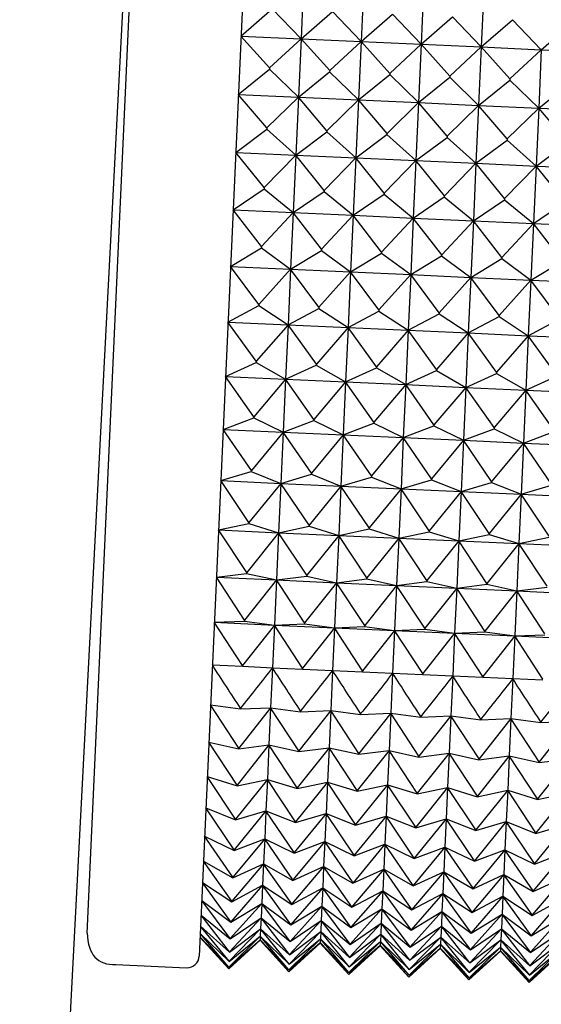
# Model space of a CAD drawing. Units: millimetres. Extents: x 6 to 291, y 5 to 413.
# Drawn here: x 104 to 105, y 358 to 360 of the extents above; entities that cross this region are included whole.
import ezdxf

# ---------------------------------------------------------------- set-up
doc = ezdxf.new("R2010")
doc.units = ezdxf.units.MM
doc.layers.add('Layer1', color=7, linetype='Continuous')

msp = doc.modelspace()

# ---------------------------------------------------------------- linework, layer by layer
at = {"layer": 'Layer1', "color": 7, "linetype": 'Continuous'}
for p, q in [((104.3618, 363.1109), (104.1228, 357.848)), ((103.8124, 357.9122), (104.0468, 363.0752)), ((104.4125, 360.5529), (104.4051, 360.3909)), ((104.579, 360.5454), (104.5716, 360.3833)), ((104.7455, 360.5378), (104.7381, 360.3758)), ((104.912, 360.5303), (104.9046, 360.3682)), ((103.9111, 360.4874), (103.6253, 354.988)), ((104.2386, 360.3984), (104.3255, 360.474)), ((104.3255, 360.474), (104.4051, 360.3909)), ((104.4051, 360.3909), (104.492, 360.4665)), ((104.492, 360.4665), (104.5716, 360.3833)), ((104.5716, 360.3833), (104.6585, 360.4589)), ((104.6585, 360.4589), (104.7381, 360.3758)), ((104.7381, 360.3758), (104.825, 360.4513)), ((104.825, 360.4513), (104.9046, 360.3682)), ((104.9046, 360.3682), (104.9915, 360.4438)), ((104.9915, 360.4438), (105.0711, 360.3606)), ((105.0711, 360.3606), (105.158, 360.4362)), ((104.318, 360.3101), (104.2386, 360.3984)), ((104.2386, 360.3984), (104.4051, 360.3909)), ((104.4051, 360.3909), (104.318, 360.3101)), ((104.4051, 360.3909), (104.3978, 360.2291)), ((104.4845, 360.3026), (104.4051, 360.3909)), ((104.4051, 360.3909), (104.5716, 360.3833)), ((104.5716, 360.3833), (104.4845, 360.3026)), ((104.5716, 360.3833), (104.5643, 360.2216)), ((104.651, 360.295), (104.5716, 360.3833)), ((104.5716, 360.3833), (104.7381, 360.3758)), ((104.7381, 360.3758), (104.651, 360.295)), ((104.7381, 360.3758), (104.7308, 360.214)), ((104.8175, 360.2875), (104.7381, 360.3758)), ((104.7381, 360.3758), (104.9046, 360.3682)), ((104.9046, 360.3682), (104.8175, 360.2875)), ((104.9046, 360.3682), (104.8973, 360.2064)), ((104.984, 360.2799), (104.9046, 360.3682)), ((104.9046, 360.3682), (105.0711, 360.3606)), ((105.0711, 360.3606), (104.984, 360.2799)), ((105.0711, 360.3606), (105.0638, 360.1989)), ((105.0711, 360.3606), (105.2376, 360.3531)), ((104.2313, 360.2367), (104.3179, 360.3068)), ((104.318, 360.3101), (104.3179, 360.3068)), ((104.3179, 360.3068), (104.3978, 360.2291)), ((104.3978, 360.2291), (104.4844, 360.2993)), ((104.4845, 360.3026), (104.4844, 360.2993)), ((104.4844, 360.2993), (104.5643, 360.2216)), ((104.5643, 360.2216), (104.6509, 360.2917)), ((104.651, 360.295), (104.6509, 360.2917)), ((104.6509, 360.2917), (104.7308, 360.214)), ((104.8175, 360.2875), (104.8174, 360.2841)), ((104.7308, 360.214), (104.8174, 360.2841)), ((104.8174, 360.2841), (104.8973, 360.2064)), ((104.8973, 360.2064), (104.9839, 360.2766)), ((104.984, 360.2799), (104.9839, 360.2766)), ((104.9839, 360.2766), (105.0638, 360.1989)), ((105.0638, 360.1989), (105.1504, 360.269)), ((104.3105, 360.1436), (104.2313, 360.2367)), ((104.2313, 360.2367), (104.3978, 360.2291)), ((104.3978, 360.2291), (104.3105, 360.1436)), ((104.3978, 360.2291), (104.3905, 360.0683)), ((104.477, 360.136), (104.3978, 360.2291)), ((104.3978, 360.2291), (104.5643, 360.2216)), ((104.5643, 360.2216), (104.477, 360.136)), ((104.5643, 360.2216), (104.557, 360.0608)), ((104.6435, 360.1285), (104.5643, 360.2216)), ((104.5643, 360.2216), (104.7308, 360.214)), ((104.7308, 360.214), (104.6435, 360.1285)), ((104.7308, 360.214), (104.7235, 360.0532)), ((104.81, 360.1209), (104.7308, 360.214)), ((104.7308, 360.214), (104.8973, 360.2064)), ((104.8973, 360.2064), (104.81, 360.1209)), ((104.8973, 360.2064), (104.89, 360.0457)), ((104.9765, 360.1133), (104.8973, 360.2064)), ((104.8973, 360.2064), (105.0638, 360.1989)), ((105.0638, 360.1989), (104.9765, 360.1133)), ((105.0638, 360.1989), (105.0565, 360.0381)), ((105.1429, 360.1058), (105.0638, 360.1989)), ((105.0638, 360.1989), (105.2303, 360.1913)), ((104.224, 360.0759), (104.3103, 360.1403)), ((104.3105, 360.1436), (104.3103, 360.1403)), ((104.3103, 360.1403), (104.3905, 360.0683)), ((104.3905, 360.0683), (104.4768, 360.1327)), ((104.477, 360.136), (104.4768, 360.1327)), ((104.4768, 360.1327), (104.557, 360.0608)), ((104.557, 360.0608), (104.6433, 360.1252)), ((104.6435, 360.1285), (104.6433, 360.1252)), ((104.6433, 360.1252), (104.7235, 360.0532)), ((104.7235, 360.0532), (104.8098, 360.1176)), ((104.81, 360.1209), (104.8098, 360.1176)), ((104.8098, 360.1176), (104.89, 360.0457)), ((104.89, 360.0457), (104.9763, 360.11)), ((104.9765, 360.1133), (104.9763, 360.11)), ((104.9763, 360.11), (105.0565, 360.0381)), ((105.0565, 360.0381), (105.1428, 360.1025)), ((104.303, 359.9783), (104.224, 360.0759)), ((104.224, 360.0759), (104.3905, 360.0683)), ((104.3905, 360.0683), (104.303, 359.9783)), ((104.3905, 360.0683), (104.3832, 359.9092)), ((104.4695, 359.9708), (104.3905, 360.0683)), ((104.3905, 360.0683), (104.557, 360.0608)), ((104.557, 360.0608), (104.4695, 359.9708)), ((104.557, 360.0608), (104.5497, 359.9016)), ((104.636, 359.9632), (104.557, 360.0608)), ((104.557, 360.0608), (104.7235, 360.0532)), ((104.7235, 360.0532), (104.636, 359.9632)), ((104.7235, 360.0532), (104.7162, 359.894)), ((104.8025, 359.9556), (104.7235, 360.0532)), ((104.7235, 360.0532), (104.89, 360.0457)), ((104.89, 360.0457), (104.8025, 359.9556)), ((104.89, 360.0457), (104.8827, 359.8865)), ((104.969, 359.9481), (104.89, 360.0457)), ((104.89, 360.0457), (105.0565, 360.0381)), ((105.0565, 360.0381), (104.969, 359.9481)), ((105.0565, 360.0381), (105.0492, 359.8789)), ((105.1354, 359.9405), (105.0565, 360.0381)), ((105.0565, 360.0381), (105.223, 360.0305)), ((104.2168, 359.9167), (104.3028, 359.9751)), ((104.303, 359.9783), (104.3028, 359.9751)), ((104.3028, 359.9751), (104.3832, 359.9092)), ((104.3832, 359.9092), (104.4693, 359.9675)), ((104.4695, 359.9708), (104.4693, 359.9675)), ((104.4693, 359.9675), (104.5497, 359.9016)), ((104.5497, 359.9016), (104.6358, 359.9599)), ((104.636, 359.9632), (104.6358, 359.9599)), ((104.6358, 359.9599), (104.7162, 359.894)), ((104.7162, 359.894), (104.8023, 359.9524)), ((104.8025, 359.9556), (104.8023, 359.9524)), ((104.8023, 359.9524), (104.8827, 359.8865)), ((104.8827, 359.8865), (104.9688, 359.9448)), ((104.969, 359.9481), (104.9688, 359.9448)), ((104.9688, 359.9448), (105.0492, 359.8789)), ((105.0492, 359.8789), (105.1353, 359.9373)), ((104.2956, 359.815), (104.2168, 359.9167)), ((104.2168, 359.9167), (104.3832, 359.9092)), ((104.3832, 359.9092), (104.2956, 359.815)), ((104.3832, 359.9092), (104.3761, 359.7522)), ((104.4621, 359.8075), (104.3832, 359.9092)), ((104.3832, 359.9092), (104.5497, 359.9016)), ((104.5497, 359.9016), (104.4621, 359.8075)), ((104.5497, 359.9016), (104.5426, 359.7446)), ((104.6285, 359.7999), (104.5497, 359.9016)), ((104.5497, 359.9016), (104.7162, 359.894)), ((104.7162, 359.894), (104.6285, 359.7999)), ((104.7162, 359.894), (104.7091, 359.7371)), ((104.795, 359.7924), (104.7162, 359.894)), ((104.7162, 359.894), (104.8827, 359.8865)), ((104.8827, 359.8865), (104.795, 359.7924)), ((104.8827, 359.8865), (104.8756, 359.7295)), ((104.9615, 359.7848), (104.8827, 359.8865)), ((104.8827, 359.8865), (105.0492, 359.8789)), ((105.0492, 359.8789), (104.9615, 359.7848)), ((105.0492, 359.8789), (105.0421, 359.7219)), ((105.128, 359.7772), (105.0492, 359.8789)), ((105.0492, 359.8789), (105.2157, 359.8714)), ((104.2096, 359.7597), (104.2954, 359.8118)), ((104.2956, 359.815), (104.2954, 359.8118)), ((104.2954, 359.8118), (104.3761, 359.7522)), ((104.3761, 359.7522), (104.4619, 359.8043)), ((104.4621, 359.8075), (104.4619, 359.8043)), ((104.4619, 359.8043), (104.5426, 359.7446)), ((104.5426, 359.7446), (104.6284, 359.7967)), ((104.6285, 359.7999), (104.6284, 359.7967)), ((104.6284, 359.7967), (104.7091, 359.7371)), ((104.7091, 359.7371), (104.7949, 359.7891)), ((104.795, 359.7924), (104.7949, 359.7891)), ((104.7949, 359.7891), (104.8756, 359.7295)), ((104.8756, 359.7295), (104.9614, 359.7816)), ((104.9615, 359.7848), (104.9614, 359.7816)), ((104.9614, 359.7816), (105.0421, 359.7219)), ((105.0421, 359.7219), (105.1279, 359.774)), ((104.2883, 359.6544), (104.2096, 359.7597)), ((104.2096, 359.7597), (104.3761, 359.7522)), ((104.3761, 359.7522), (104.2883, 359.6544)), ((104.3761, 359.7522), (104.3691, 359.5981)), ((104.4548, 359.6468), (104.3761, 359.7522)), ((104.3761, 359.7522), (104.5426, 359.7446)), ((104.5426, 359.7446), (104.4548, 359.6468)), ((104.5426, 359.7446), (104.5356, 359.5905)), ((104.6212, 359.6392), (104.5426, 359.7446)), ((104.5426, 359.7446), (104.7091, 359.7371)), ((104.7091, 359.7371), (104.6212, 359.6392)), ((104.7091, 359.7371), (104.7021, 359.5829)), ((104.7877, 359.6317), (104.7091, 359.7371)), ((104.7091, 359.7371), (104.8756, 359.7295)), ((104.8756, 359.7295), (104.7877, 359.6317)), ((104.8756, 359.7295), (104.8686, 359.5754)), ((104.9542, 359.6241), (104.8756, 359.7295)), ((104.8756, 359.7295), (105.0421, 359.7219)), ((105.0421, 359.7219), (104.9542, 359.6241)), ((105.0421, 359.7219), (105.0351, 359.5678)), ((105.1207, 359.6166), (105.0421, 359.7219)), ((105.0421, 359.7219), (105.2086, 359.7144)), ((104.2026, 359.6056), (104.2881, 359.6512)), ((104.2883, 359.6544), (104.2881, 359.6512)), ((104.2881, 359.6512), (104.3691, 359.5981)), ((104.3691, 359.5981), (104.4546, 359.6436)), ((104.4548, 359.6468), (104.4546, 359.6436)), ((104.4546, 359.6436), (104.5356, 359.5905)), ((104.5356, 359.5905), (104.6211, 359.6361)), ((104.6212, 359.6392), (104.6211, 359.6361)), ((104.6211, 359.6361), (104.7021, 359.5829)), ((104.7877, 359.6317), (104.7876, 359.6285)), ((104.2811, 359.4969), (104.2026, 359.6056)), ((104.2026, 359.6056), (104.3691, 359.5981)), ((104.7021, 359.5829), (104.7876, 359.6285)), ((104.7876, 359.6285), (104.8686, 359.5754)), ((104.8686, 359.5754), (104.9541, 359.621)), ((104.9542, 359.6241), (104.9541, 359.621)), ((104.9541, 359.621), (105.0351, 359.5678)), ((105.0351, 359.5678), (105.1206, 359.6134)), ((104.3691, 359.5981), (104.2811, 359.4969)), ((104.3691, 359.5981), (104.3623, 359.4474)), ((104.4476, 359.4894), (104.3691, 359.5981)), ((104.3691, 359.5981), (104.5356, 359.5905)), ((104.5356, 359.5905), (104.4476, 359.4894)), ((104.5356, 359.5905), (104.5288, 359.4398)), ((104.6141, 359.4818), (104.5356, 359.5905)), ((104.5356, 359.5905), (104.7021, 359.5829)), ((104.7021, 359.5829), (104.6141, 359.4818)), ((104.7021, 359.5829), (104.6953, 359.4323)), ((104.7806, 359.4742), (104.7021, 359.5829)), ((104.7021, 359.5829), (104.8686, 359.5754)), ((104.8686, 359.5754), (104.7806, 359.4742)), ((104.8686, 359.5754), (104.8618, 359.4247)), ((104.9471, 359.4667), (104.8686, 359.5754)), ((104.8686, 359.5754), (105.0351, 359.5678)), ((105.0351, 359.5678), (104.9471, 359.4667)), ((105.0351, 359.5678), (105.0283, 359.4171)), ((105.1136, 359.4591), (105.0351, 359.5678)), ((105.0351, 359.5678), (105.2016, 359.5603)), ((104.1958, 359.4549), (104.281, 359.4938)), ((104.2811, 359.4969), (104.281, 359.4938)), ((104.281, 359.4938), (104.3623, 359.4474)), ((104.3623, 359.4474), (104.4475, 359.4863)), ((104.4476, 359.4894), (104.4475, 359.4863)), ((104.4475, 359.4863), (104.5288, 359.4398)), ((104.5288, 359.4398), (104.614, 359.4787)), ((104.6141, 359.4818), (104.614, 359.4787)), ((104.614, 359.4787), (104.6953, 359.4323)), ((104.6953, 359.4323), (104.7805, 359.4712)), ((104.7806, 359.4742), (104.7805, 359.4712)), ((104.7805, 359.4712), (104.8618, 359.4247)), ((104.9471, 359.4667), (104.9469, 359.4636)), ((104.2741, 359.3434), (104.1958, 359.4549)), ((104.1958, 359.4549), (104.3623, 359.4474)), ((104.3623, 359.4474), (104.2741, 359.3434)), ((104.3623, 359.4474), (104.3556, 359.3007)), ((104.4406, 359.3358), (104.3623, 359.4474)), ((104.3623, 359.4474), (104.5288, 359.4398)), ((104.5288, 359.4398), (104.4406, 359.3358)), ((104.5288, 359.4398), (104.5221, 359.2932)), ((104.6071, 359.3282), (104.5288, 359.4398)), ((104.5288, 359.4398), (104.6953, 359.4323)), ((104.8618, 359.4247), (104.9469, 359.4636)), ((104.9469, 359.4636), (105.0283, 359.4171)), ((105.0283, 359.4171), (105.1134, 359.456)), ((104.6953, 359.4323), (104.6071, 359.3282)), ((104.6953, 359.4323), (104.6886, 359.2856)), ((104.7736, 359.3207), (104.6953, 359.4323)), ((104.6953, 359.4323), (104.8618, 359.4247)), ((104.8618, 359.4247), (104.7736, 359.3207)), ((104.8618, 359.4247), (104.8551, 359.2781)), ((104.9401, 359.3131), (104.8618, 359.4247)), ((104.8618, 359.4247), (105.0283, 359.4171)), ((105.0283, 359.4171), (104.9401, 359.3131)), ((105.0283, 359.4171), (105.0216, 359.2705)), ((105.1066, 359.3056), (105.0283, 359.4171)), ((105.0283, 359.4171), (105.1948, 359.4096)), ((104.1891, 359.3083), (104.274, 359.3404)), ((104.2741, 359.3434), (104.274, 359.3404)), ((104.274, 359.3404), (104.3556, 359.3007)), ((104.3556, 359.3007), (104.4405, 359.3328)), ((104.4406, 359.3358), (104.4405, 359.3328)), ((104.4405, 359.3328), (104.5221, 359.2932)), ((104.2674, 359.1943), (104.1891, 359.3083)), ((104.1891, 359.3083), (104.3556, 359.3007)), ((104.5221, 359.2932), (104.607, 359.3252)), ((104.6071, 359.3282), (104.607, 359.3252)), ((104.607, 359.3252), (104.6886, 359.2856)), ((104.6886, 359.2856), (104.7735, 359.3177)), ((104.7736, 359.3207), (104.7735, 359.3177)), ((104.7735, 359.3177), (104.8551, 359.2781)), ((104.8551, 359.2781), (104.94, 359.3101)), ((104.9401, 359.3131), (104.94, 359.3101)), ((104.94, 359.3101), (105.0216, 359.2705)), ((105.0216, 359.2705), (105.1065, 359.3025)), ((104.3556, 359.3007), (104.2674, 359.1943)), ((104.3556, 359.3007), (104.3492, 359.1587)), ((104.4339, 359.1867), (104.3556, 359.3007)), ((104.3556, 359.3007), (104.5221, 359.2932)), ((104.5221, 359.2932), (104.4339, 359.1867)), ((104.5221, 359.2932), (104.5157, 359.1512)), ((104.6004, 359.1791), (104.5221, 359.2932)), ((104.5221, 359.2932), (104.6886, 359.2856)), ((104.6886, 359.2856), (104.6004, 359.1791)), ((104.6886, 359.2856), (104.6822, 359.1436)), ((104.7669, 359.1716), (104.6886, 359.2856)), ((104.6886, 359.2856), (104.8551, 359.2781)), ((104.8551, 359.2781), (104.7669, 359.1716)), ((104.8551, 359.2781), (104.8487, 359.136)), ((104.9333, 359.164), (104.8551, 359.2781)), ((104.8551, 359.2781), (105.0216, 359.2705)), ((105.0216, 359.2705), (104.9333, 359.164)), ((105.0216, 359.2705), (105.0152, 359.1285)), ((105.0998, 359.1565), (105.0216, 359.2705)), ((105.0216, 359.2705), (105.1881, 359.2629)), ((104.2674, 359.1943), (104.2672, 359.1913)), ((104.1827, 359.1663), (104.2672, 359.1913)), ((104.2608, 359.0502), (104.1827, 359.1663)), ((104.1827, 359.1663), (104.3492, 359.1587)), ((104.2672, 359.1913), (104.3492, 359.1587)), ((104.3492, 359.1587), (104.4337, 359.1838)), ((104.4339, 359.1867), (104.4337, 359.1838)), ((104.4337, 359.1838), (104.5157, 359.1512)), ((104.5157, 359.1512), (104.6002, 359.1762)), ((104.6004, 359.1791), (104.6002, 359.1762)), ((104.6002, 359.1762), (104.6822, 359.1436)), ((104.6822, 359.1436), (104.7667, 359.1687)), ((104.7669, 359.1716), (104.7667, 359.1687)), ((104.7667, 359.1687), (104.8487, 359.136)), ((104.3492, 359.1587), (104.2608, 359.0502)), ((104.3492, 359.1587), (104.343, 359.0219)), ((104.4273, 359.0426), (104.3492, 359.1587)), ((104.3492, 359.1587), (104.5157, 359.1512)), ((104.5157, 359.1512), (104.4273, 359.0426)), ((104.5157, 359.1512), (104.5095, 359.0143)), ((104.5938, 359.0351), (104.5157, 359.1512)), ((104.5157, 359.1512), (104.6822, 359.1436)), ((104.6822, 359.1436), (104.5938, 359.0351)), ((104.6822, 359.1436), (104.6759, 359.0068)), ((104.7603, 359.0275), (104.6822, 359.1436)), ((104.6822, 359.1436), (104.8487, 359.136)), ((104.8487, 359.136), (104.9332, 359.1611)), ((104.9333, 359.164), (104.9332, 359.1611)), ((104.9332, 359.1611), (105.0152, 359.1285)), ((105.0152, 359.1285), (105.0997, 359.1535)), ((104.8487, 359.136), (104.7603, 359.0275)), ((104.8487, 359.136), (104.8424, 358.9992)), ((104.9268, 359.02), (104.8487, 359.136)), ((104.8487, 359.136), (105.0152, 359.1285)), ((105.0152, 359.1285), (104.9268, 359.02)), ((105.0152, 359.1285), (105.0089, 358.9917)), ((105.0933, 359.0124), (105.0152, 359.1285)), ((105.0152, 359.1285), (105.1816, 359.1209)), ((104.1765, 359.0295), (104.2607, 359.0474)), ((104.2608, 359.0502), (104.2607, 359.0474)), ((104.2607, 359.0474), (104.343, 359.0219)), ((104.343, 359.0219), (104.4272, 359.0398)), ((104.4273, 359.0426), (104.4272, 359.0398)), ((104.4272, 359.0398), (104.5095, 359.0143)), ((104.5095, 359.0143), (104.5937, 359.0323)), ((104.5938, 359.0351), (104.5937, 359.0323)), ((104.5937, 359.0323), (104.6759, 359.0068)), ((104.2545, 358.9118), (104.1765, 359.0295)), ((104.1765, 359.0295), (104.343, 359.0219)), ((104.343, 359.0219), (104.2545, 358.9118)), ((104.343, 359.0219), (104.337, 358.8908)), ((104.421, 358.9042), (104.343, 359.0219)), ((104.343, 359.0219), (104.5095, 359.0143)), ((104.5095, 359.0143), (104.421, 358.9042)), ((104.5095, 359.0143), (104.5035, 358.8832)), ((104.5875, 358.8967), (104.5095, 359.0143)), ((104.5095, 359.0143), (104.6759, 359.0068)), ((104.6759, 359.0068), (104.5875, 358.8967)), ((104.6759, 359.0068), (104.67, 358.8757)), ((104.6759, 359.0068), (104.7602, 359.0247)), ((104.754, 358.8891), (104.6759, 359.0068)), ((104.6759, 359.0068), (104.8424, 358.9992)), ((104.7603, 359.0275), (104.7602, 359.0247)), ((104.7602, 359.0247), (104.8424, 358.9992)), ((104.8424, 358.9992), (104.9267, 359.0172)), ((104.9268, 359.02), (104.9267, 359.0172)), ((104.9267, 359.0172), (105.0089, 358.9917)), ((105.0089, 358.9917), (105.0932, 359.0096)), ((104.8424, 358.9992), (104.754, 358.8891)), ((104.8424, 358.9992), (104.8365, 358.8681)), ((104.9205, 358.8815), (104.8424, 358.9992)), ((104.8424, 358.9992), (105.0089, 358.9917)), ((105.0089, 358.9917), (104.9205, 358.8815)), ((105.0089, 358.9917), (105.003, 358.8605)), ((105.087, 358.874), (105.0089, 358.9917)), ((105.0089, 358.9917), (105.1754, 358.9841)), ((104.1705, 358.8983), (104.2544, 358.9091)), ((104.2485, 358.7795), (104.1705, 358.8983)), ((104.1705, 358.8983), (104.337, 358.8908)), ((104.2545, 358.9118), (104.2544, 358.9091)), ((104.2544, 358.9091), (104.337, 358.8908)), ((104.337, 358.8908), (104.4209, 358.9015)), ((104.421, 358.9042), (104.4209, 358.9015)), ((104.4209, 358.9015), (104.5035, 358.8832)), ((104.5035, 358.8832), (104.5874, 358.894)), ((104.5875, 358.8967), (104.5874, 358.894)), ((104.5874, 358.894), (104.67, 358.8757)), ((104.337, 358.8908), (104.2485, 358.7795)), ((104.337, 358.8908), (104.3313, 358.7659)), ((104.415, 358.772), (104.337, 358.8908)), ((104.337, 358.8908), (104.5035, 358.8832)), ((104.5035, 358.8832), (104.415, 358.772)), ((104.5035, 358.8832), (104.4978, 358.7584)), ((104.5815, 358.7644), (104.5035, 358.8832)), ((104.5035, 358.8832), (104.67, 358.8757)), ((104.67, 358.8757), (104.5815, 358.7644)), ((104.67, 358.8757), (104.6643, 358.7508)), ((104.67, 358.8757), (104.7539, 358.8864)), ((104.748, 358.7569), (104.67, 358.8757)), ((104.67, 358.8757), (104.8365, 358.8681)), ((104.8365, 358.8681), (104.748, 358.7569)), ((104.754, 358.8891), (104.7539, 358.8864)), ((104.7539, 358.8864), (104.8365, 358.8681)), ((104.8365, 358.8681), (104.8308, 358.7432)), ((104.8365, 358.8681), (104.9204, 358.8789)), ((104.9145, 358.7493), (104.8365, 358.8681)), ((104.8365, 358.8681), (105.003, 358.8605)), ((104.9205, 358.8815), (104.9204, 358.8789)), ((104.9204, 358.8789), (105.003, 358.8605)), ((105.003, 358.8605), (105.0869, 358.8713)), ((105.003, 358.8605), (104.9145, 358.7493)), ((105.003, 358.8605), (104.9973, 358.7357)), ((105.081, 358.7417), (105.003, 358.8605)), ((105.003, 358.8605), (105.1695, 358.853)), ((104.1648, 358.7735), (104.2484, 358.777)), ((104.2428, 358.654), (104.1648, 358.7735)), ((104.1648, 358.7735), (104.3313, 358.7659)), ((104.3313, 358.7659), (104.2428, 358.654)), ((104.2485, 358.7795), (104.2484, 358.777)), ((104.2484, 358.777), (104.3313, 358.7659)), ((104.3313, 358.7659), (104.326, 358.6478)), ((104.3313, 358.7659), (104.4149, 358.7694)), ((104.4093, 358.6464), (104.3313, 358.7659)), ((104.3313, 358.7659), (104.4978, 358.7584)), ((104.4978, 358.7584), (104.4093, 358.6464)), ((104.415, 358.772), (104.4149, 358.7694)), ((104.4149, 358.7694), (104.4978, 358.7584)), ((104.4978, 358.7584), (104.4925, 358.6402)), ((104.4978, 358.7584), (104.5814, 358.7619)), ((104.5758, 358.6389), (104.4978, 358.7584)), ((104.4978, 358.7584), (104.6643, 358.7508)), ((104.5815, 358.7644), (104.5814, 358.7619)), ((104.5814, 358.7619), (104.6643, 358.7508)), ((104.748, 358.7569), (104.7479, 358.7543)), ((104.6643, 358.7508), (104.5758, 358.6389)), ((104.6643, 358.7508), (104.659, 358.6327)), ((104.6643, 358.7508), (104.7479, 358.7543)), ((104.7423, 358.6313), (104.6643, 358.7508)), ((104.6643, 358.7508), (104.8308, 358.7432)), ((104.8308, 358.7432), (104.7423, 358.6313)), ((104.7479, 358.7543), (104.8308, 358.7432)), ((104.8308, 358.7432), (104.8255, 358.6251)), ((104.8308, 358.7432), (104.9144, 358.7467)), ((104.9088, 358.6237), (104.8308, 358.7432)), ((104.8308, 358.7432), (104.9973, 358.7357)), ((104.9973, 358.7357), (104.9088, 358.6237)), ((104.9145, 358.7493), (104.9144, 358.7467)), ((104.9144, 358.7467), (104.9973, 358.7357)), ((104.9973, 358.7357), (104.9919, 358.6175)), ((104.9973, 358.7357), (105.0809, 358.7392)), ((105.0753, 358.6162), (104.9973, 358.7357)), ((104.9973, 358.7357), (105.1638, 358.7281)), ((104.1595, 358.6553), (104.2427, 358.6516)), ((104.2428, 358.654), (104.2427, 358.6516)), ((104.2427, 358.6516), (104.326, 358.6478)), ((104.326, 358.6478), (104.3209, 358.5368)), ((104.326, 358.6478), (104.4092, 358.644)), ((104.4093, 358.6464), (104.4092, 358.644)), ((104.4092, 358.644), (104.4925, 358.6402)), ((104.4925, 358.6402), (104.4874, 358.5293)), ((104.4925, 358.6402), (104.5757, 358.6364)), ((104.5758, 358.6389), (104.5757, 358.6364)), ((104.5757, 358.6364), (104.659, 358.6327)), ((104.659, 358.6327), (104.6539, 358.5217)), ((104.659, 358.6327), (104.7422, 358.6289)), ((104.7423, 358.6313), (104.7422, 358.6289)), ((104.7422, 358.6289), (104.8255, 358.6251)), ((104.8255, 358.6251), (104.8204, 358.5142)), ((104.8255, 358.6251), (104.9087, 358.6213)), ((104.9088, 358.6237), (104.9087, 358.6213)), ((104.9087, 358.6213), (104.9919, 358.6175)), ((104.9919, 358.6175), (104.9869, 358.5066)), ((104.9919, 358.6175), (105.0752, 358.6138)), ((104.1544, 358.5444), (104.2374, 358.5333)), ((104.2324, 358.4249), (104.1544, 358.5444)), ((104.3209, 358.5368), (104.2324, 358.4249)), ((104.2374, 358.5333), (104.3209, 358.5368)), ((104.2375, 358.5356), (104.2374, 358.5333)), ((104.3209, 358.5368), (104.3162, 358.4335)), ((104.3209, 358.5368), (104.4038, 358.5258)), ((104.3989, 358.4173), (104.3209, 358.5368)), ((104.4874, 358.5293), (104.3989, 358.4173)), ((104.4038, 358.5258), (104.4874, 358.5293)), ((104.404, 358.5281), (104.4038, 358.5258)), ((104.4874, 358.5293), (104.4827, 358.426)), ((104.4874, 358.5293), (104.5703, 358.5182)), ((104.5654, 358.4098), (104.4874, 358.5293)), ((104.6539, 358.5217), (104.5654, 358.4098)), ((104.5703, 358.5182), (104.6539, 358.5217)), ((104.5704, 358.5205), (104.5703, 358.5182)), ((104.6539, 358.5217), (104.6492, 358.4184)), ((104.6539, 358.5217), (104.7368, 358.5107)), ((104.7319, 358.4022), (104.6539, 358.5217)), ((104.8204, 358.5142), (104.7319, 358.4022)), ((104.7368, 358.5107), (104.8204, 358.5142)), ((104.7369, 358.5129), (104.7368, 358.5107)), ((104.8204, 358.5142), (104.8157, 358.4109)), ((104.8204, 358.5142), (104.9033, 358.5031)), ((104.8984, 358.3947), (104.8204, 358.5142)), ((104.9869, 358.5066), (104.8984, 358.3947)), ((104.9033, 358.5031), (104.9869, 358.5066)), ((104.9034, 358.5054), (104.9033, 358.5031)), ((104.9869, 358.5066), (104.9822, 358.4033)), ((104.9869, 358.5066), (105.0698, 358.4955)), ((105.0649, 358.3871), (104.9869, 358.5066)), ((105.1534, 358.499), (105.0649, 358.3871)), ((105.0698, 358.4955), (105.1534, 358.499)), ((105.0699, 358.4978), (105.0698, 358.4955)), ((104.1497, 358.4411), (104.2323, 358.4228)), ((104.2278, 358.3223), (104.1497, 358.4411)), ((104.3162, 358.4335), (104.2278, 358.3223)), ((104.2323, 358.4228), (104.3162, 358.4335)), ((104.3162, 358.4335), (104.3119, 358.3383)), ((104.3162, 358.4335), (104.3988, 358.4152)), ((104.3943, 358.3147), (104.3162, 358.4335)), ((104.2324, 358.4249), (104.2323, 358.4228)), ((104.4827, 358.426), (104.3943, 358.3147)), ((104.3988, 358.4152), (104.4827, 358.426)), ((104.3989, 358.4173), (104.3988, 358.4152)), ((104.4827, 358.426), (104.4784, 358.3307)), ((104.4827, 358.426), (104.5653, 358.4077)), ((104.5608, 358.3072), (104.4827, 358.426)), ((104.6492, 358.4184), (104.5608, 358.3072)), ((104.5653, 358.4077), (104.6492, 358.4184)), ((104.5654, 358.4098), (104.5653, 358.4077)), ((104.6492, 358.4184), (104.6449, 358.3232)), ((104.6492, 358.4184), (104.7318, 358.4001)), ((104.7273, 358.2996), (104.6492, 358.4184)), ((104.8157, 358.4109), (104.7273, 358.2996)), ((104.7318, 358.4001), (104.8157, 358.4109)), ((104.7319, 358.4022), (104.7318, 358.4001)), ((104.8157, 358.4109), (104.8114, 358.3156)), ((104.8157, 358.4109), (104.8983, 358.3925)), ((104.8938, 358.292), (104.8157, 358.4109)), ((104.9822, 358.4033), (104.8938, 358.292)), ((104.8983, 358.3925), (104.9822, 358.4033)), ((104.9822, 358.4033), (104.9779, 358.308)), ((104.9822, 358.4033), (105.0648, 358.385)), ((105.0602, 358.2845), (104.9822, 358.4033)), ((104.8984, 358.3947), (104.8983, 358.3925)), ((105.1487, 358.3957), (105.0602, 358.2845)), ((105.0648, 358.385), (105.1487, 358.3957)), ((105.0649, 358.3871), (105.0648, 358.385)), ((104.1454, 358.3458), (104.2277, 358.3203)), ((104.2235, 358.2282), (104.1454, 358.3458)), ((104.3119, 358.3383), (104.2235, 358.2282)), ((104.2277, 358.3203), (104.3119, 358.3383)), ((104.2278, 358.3223), (104.2277, 358.3203)), ((104.3119, 358.3383), (104.308, 358.2514)), ((104.3119, 358.3383), (104.3942, 358.3128)), ((104.39, 358.2206), (104.3119, 358.3383)), ((104.4784, 358.3307), (104.39, 358.2206)), ((104.3942, 358.3128), (104.4784, 358.3307)), ((104.4784, 358.3307), (104.4745, 358.2439)), ((104.4784, 358.3307), (104.5607, 358.3052)), ((104.5565, 358.2131), (104.4784, 358.3307)), ((104.6449, 358.3232), (104.5565, 358.2131)), ((104.5607, 358.3052), (104.6449, 358.3232)), ((104.6449, 358.3232), (104.641, 358.2363)), ((104.6449, 358.3232), (104.7272, 358.2977)), ((104.723, 358.2055), (104.6449, 358.3232)), ((104.3943, 358.3147), (104.3942, 358.3128)), ((104.5608, 358.3072), (104.5607, 358.3052)), ((104.8114, 358.3156), (104.723, 358.2055)), ((104.7272, 358.2977), (104.8114, 358.3156)), ((104.7273, 358.2996), (104.7272, 358.2977)), ((104.8114, 358.3156), (104.8075, 358.2288)), ((104.8114, 358.3156), (104.8937, 358.2901)), ((104.8895, 358.1979), (104.8114, 358.3156)), ((104.9779, 358.308), (104.8895, 358.1979)), ((104.8937, 358.2901), (104.9779, 358.308)), ((104.9779, 358.308), (104.974, 358.2212)), ((104.9779, 358.308), (105.0602, 358.2825)), ((105.056, 358.1904), (104.9779, 358.308)), ((105.1444, 358.3005), (105.056, 358.1904)), ((105.0602, 358.2825), (105.1444, 358.3005)), ((104.8938, 358.292), (104.8937, 358.2901)), ((105.0602, 358.2845), (105.0602, 358.2825)), ((104.1415, 358.259), (104.2234, 358.2264)), ((104.2196, 358.1429), (104.1415, 358.259)), ((104.308, 358.2514), (104.2196, 358.1429)), ((104.2234, 358.2264), (104.308, 358.2514)), ((104.308, 358.2514), (104.3044, 358.1734)), ((104.308, 358.2514), (104.3899, 358.2188)), ((104.3861, 358.1354), (104.308, 358.2514)), ((104.4745, 358.2439), (104.3861, 358.1354)), ((104.3899, 358.2188), (104.4745, 358.2439)), ((104.4745, 358.2439), (104.4709, 358.1658)), ((104.4745, 358.2439), (104.5564, 358.2113)), ((104.5526, 358.1278), (104.4745, 358.2439)), ((104.2235, 358.2282), (104.2234, 358.2264)), ((104.39, 358.2206), (104.3899, 358.2188)), ((104.641, 358.2363), (104.5526, 358.1278)), ((104.5564, 358.2113), (104.641, 358.2363)), ((104.5565, 358.2131), (104.5564, 358.2113)), ((104.641, 358.2363), (104.6374, 358.1583)), ((104.641, 358.2363), (104.7229, 358.2037)), ((104.7191, 358.1202), (104.641, 358.2363)), ((104.8075, 358.2288), (104.7191, 358.1202)), ((104.7229, 358.2037), (104.8075, 358.2288)), ((104.8075, 358.2288), (104.8039, 358.1507)), ((104.8075, 358.2288), (104.8894, 358.1962)), ((104.8856, 358.1127), (104.8075, 358.2288)), ((104.974, 358.2212), (104.8856, 358.1127)), ((104.8894, 358.1962), (104.974, 358.2212)), ((104.974, 358.2212), (104.9704, 358.1431)), ((104.974, 358.2212), (105.0559, 358.1886)), ((105.0521, 358.1051), (104.974, 358.2212)), ((105.1404, 358.2136), (105.0521, 358.1051)), ((105.0559, 358.1886), (105.1404, 358.2136)), ((104.723, 358.2055), (104.7229, 358.2037)), ((104.8895, 358.1979), (104.8894, 358.1962)), ((105.056, 358.1904), (105.0559, 358.1886)), ((104.1379, 358.1809), (104.2196, 358.1413)), ((104.2162, 358.0669), (104.1379, 358.1809)), ((104.3044, 358.1734), (104.2162, 358.0669)), ((104.2196, 358.1413), (104.3044, 358.1734)), ((104.3044, 358.1734), (104.3013, 358.1044)), ((104.3044, 358.1734), (104.386, 358.1338)), ((104.3827, 358.0593), (104.3044, 358.1734)), ((104.4709, 358.1658), (104.3827, 358.0593)), ((104.386, 358.1338), (104.4709, 358.1658)), ((104.4709, 358.1658), (104.4678, 358.0968)), ((104.4709, 358.1658), (104.5525, 358.1262)), ((104.5492, 358.0518), (104.4709, 358.1658)), ((104.6374, 358.1583), (104.5492, 358.0518)), ((104.5525, 358.1262), (104.6374, 358.1583)), ((104.6374, 358.1583), (104.6343, 358.0892)), ((104.6374, 358.1583), (104.719, 358.1186)), ((104.7157, 358.0442), (104.6374, 358.1583)), ((104.2196, 358.1429), (104.2196, 358.1413)), ((104.3861, 358.1354), (104.386, 358.1338)), ((104.8039, 358.1507), (104.7157, 358.0442)), ((104.719, 358.1186), (104.8039, 358.1507)), ((104.8039, 358.1507), (104.8008, 358.0817)), ((104.8039, 358.1507), (104.8855, 358.1111)), ((104.8822, 358.0366), (104.8039, 358.1507)), ((104.9704, 358.1431), (104.8822, 358.0366)), ((104.8855, 358.1111), (104.9704, 358.1431)), ((104.9704, 358.1431), (104.9673, 358.0741)), ((104.9704, 358.1431), (105.052, 358.1035)), ((105.0486, 358.0291), (104.9704, 358.1431)), ((105.1369, 358.1356), (105.0486, 358.0291)), ((105.052, 358.1035), (105.1369, 358.1356)), ((104.1348, 358.1119), (104.2161, 358.0655)), ((104.2132, 358.0003), (104.1348, 358.1119)), ((104.3013, 358.1044), (104.2132, 358.0003)), ((104.2161, 358.0655), (104.3013, 358.1044)), ((104.3013, 358.1044), (104.2986, 358.0447)), ((104.3013, 358.1044), (104.3826, 358.0579)), ((104.3796, 357.9928), (104.3013, 358.1044)), ((104.5526, 358.1278), (104.5525, 358.1262)), ((104.7191, 358.1202), (104.719, 358.1186)), ((104.8856, 358.1127), (104.8855, 358.1111)), ((105.0521, 358.1051), (105.052, 358.1035)), ((104.4678, 358.0968), (104.3796, 357.9928)), ((104.3826, 358.0579), (104.4678, 358.0968)), ((104.4678, 358.0968), (104.4651, 358.0372)), ((104.4678, 358.0968), (104.5491, 358.0503)), ((104.5461, 357.9852), (104.4678, 358.0968)), ((104.6343, 358.0892), (104.5461, 357.9852)), ((104.5491, 358.0503), (104.6343, 358.0892)), ((104.6343, 358.0892), (104.6316, 358.0296)), ((104.6343, 358.0892), (104.7156, 358.0428)), ((104.7126, 357.9777), (104.6343, 358.0892)), ((104.8008, 358.0817), (104.7126, 357.9777)), ((104.7156, 358.0428), (104.8008, 358.0817)), ((104.8008, 358.0817), (104.7981, 358.022)), ((104.8008, 358.0817), (104.8821, 358.0352)), ((104.8791, 357.9701), (104.8008, 358.0817)), ((104.1321, 358.0523), (104.2131, 357.9991)), ((104.2106, 357.9436), (104.1321, 358.0523)), ((104.2162, 358.0669), (104.2161, 358.0655)), ((104.3827, 358.0593), (104.3826, 358.0579)), ((104.5492, 358.0518), (104.5491, 358.0503)), ((104.9673, 358.0741), (104.8791, 357.9701)), ((104.8821, 358.0352), (104.9673, 358.0741)), ((104.9673, 358.0741), (104.9646, 358.0145)), ((104.9673, 358.0741), (105.0486, 358.0277)), ((105.0456, 357.9625), (104.9673, 358.0741)), ((105.1338, 358.0666), (105.0456, 357.9625)), ((105.0486, 358.0277), (105.1338, 358.0666)), ((104.2986, 358.0447), (104.2106, 357.9436)), ((104.2131, 357.9991), (104.2986, 358.0447)), ((104.2986, 358.0447), (104.2963, 357.9946)), ((104.2986, 358.0447), (104.3796, 357.9916)), ((104.3771, 357.936), (104.2986, 358.0447)), ((104.4651, 358.0372), (104.3771, 357.936)), ((104.3796, 357.9916), (104.4651, 358.0372)), ((104.4651, 358.0372), (104.4628, 357.9871)), ((104.4651, 358.0372), (104.5461, 357.984)), ((104.5436, 357.9285), (104.4651, 358.0372)), ((104.6316, 358.0296), (104.5436, 357.9285)), ((104.5461, 357.984), (104.6316, 358.0296)), ((104.6316, 358.0296), (104.6293, 357.9795)), ((104.6316, 358.0296), (104.7126, 357.9764)), ((104.7101, 357.9209), (104.6316, 358.0296)), ((104.7981, 358.022), (104.7101, 357.9209)), ((104.7126, 357.9764), (104.7981, 358.022)), ((104.7157, 358.0442), (104.7156, 358.0428)), ((104.7981, 358.022), (104.7958, 357.972)), ((104.7981, 358.022), (104.8791, 357.9689)), ((104.8766, 357.9133), (104.7981, 358.022)), ((104.8822, 358.0366), (104.8821, 358.0352)), ((105.0486, 358.0291), (105.0486, 358.0277)), ((104.1298, 358.0022), (104.2105, 357.9426)), ((104.2084, 357.8968), (104.1298, 358.0022)), ((104.2963, 357.9946), (104.2084, 357.8968)), ((104.2105, 357.9426), (104.2963, 357.9946)), ((104.2132, 358.0003), (104.2131, 357.9991)), ((104.2963, 357.9946), (104.2945, 357.9543)), ((104.2963, 357.9946), (104.377, 357.935)), ((104.3749, 357.8892), (104.2963, 357.9946)), ((104.3796, 357.9928), (104.3796, 357.9916)), ((104.9646, 358.0145), (104.8766, 357.9133)), ((104.8791, 357.9689), (104.9646, 358.0145)), ((104.9646, 358.0145), (104.9623, 357.9644)), ((104.9646, 358.0145), (105.0456, 357.9613)), ((105.043, 357.9058), (104.9646, 358.0145)), ((105.1311, 358.0069), (105.043, 357.9058)), ((105.0456, 357.9613), (105.1311, 358.0069)), ((104.4628, 357.9871), (104.3749, 357.8892)), ((104.377, 357.935), (104.4628, 357.9871)), ((104.4628, 357.9871), (104.461, 357.9468)), ((104.4628, 357.9871), (104.5435, 357.9274)), ((104.5414, 357.8817), (104.4628, 357.9871)), ((104.6293, 357.9795), (104.5414, 357.8817)), ((104.5435, 357.9274), (104.6293, 357.9795)), ((104.5461, 357.9852), (104.5461, 357.984)), ((104.6293, 357.9795), (104.6275, 357.9392)), ((104.6293, 357.9795), (104.71, 357.9199)), ((104.7079, 357.8741), (104.6293, 357.9795)), ((104.7958, 357.972), (104.7079, 357.8741)), ((104.71, 357.9199), (104.7958, 357.972)), ((104.7126, 357.9777), (104.7126, 357.9764)), ((104.7958, 357.972), (104.794, 357.9316)), ((104.7958, 357.972), (104.8765, 357.9123)), ((104.8744, 357.8666), (104.7958, 357.972)), ((104.8791, 357.9701), (104.8791, 357.9689)), ((104.128, 357.9619), (104.2084, 357.896)), ((104.2068, 357.8602), (104.128, 357.9619)), ((104.2945, 357.9543), (104.2068, 357.8602)), ((104.2084, 357.896), (104.2945, 357.9543)), ((104.2106, 357.9436), (104.2105, 357.9426)), ((104.2945, 357.9543), (104.2931, 357.924)), ((104.2945, 357.9543), (104.3749, 357.8884)), ((104.3733, 357.8527), (104.2945, 357.9543)), ((104.461, 357.9468), (104.3733, 357.8527)), ((104.3749, 357.8884), (104.461, 357.9468)), ((104.461, 357.9468), (104.4596, 357.9164)), ((104.461, 357.9468), (104.5414, 357.8809)), ((104.5398, 357.8451), (104.461, 357.9468)), ((104.6275, 357.9392), (104.5398, 357.8451)), ((104.5414, 357.8809), (104.6275, 357.9392)), ((104.6275, 357.9392), (104.6261, 357.9088)), ((104.6275, 357.9392), (104.7079, 357.8733)), ((104.7063, 357.8375), (104.6275, 357.9392)), ((104.9623, 357.9644), (104.8744, 357.8666)), ((104.8765, 357.9123), (104.9623, 357.9644)), ((104.9623, 357.9644), (104.9605, 357.9241)), ((104.9623, 357.9644), (105.043, 357.9048)), ((105.0409, 357.859), (104.9623, 357.9644)), ((105.1288, 357.9568), (105.0409, 357.859)), ((105.043, 357.9048), (105.1288, 357.9568)), ((105.0456, 357.9625), (105.0456, 357.9613)), ((104.1257, 357.9112), (104.2056, 357.8335)), ((104.2049, 357.8181), (104.1257, 357.9112)), ((104.1266, 357.9315), (104.2068, 357.8596)), ((104.2056, 357.8339), (104.1266, 357.9315)), ((104.2931, 357.924), (104.2056, 357.8339)), ((104.2068, 357.8596), (104.2931, 357.924)), ((104.2931, 357.924), (104.2922, 357.9037)), ((104.2931, 357.924), (104.3733, 357.852)), ((104.3721, 357.8264), (104.2931, 357.924)), ((104.4596, 357.9164), (104.3721, 357.8264)), ((104.3733, 357.852), (104.4596, 357.9164)), ((104.3771, 357.936), (104.377, 357.935)), ((104.4596, 357.9164), (104.4587, 357.8961)), ((104.4596, 357.9164), (104.5397, 357.8445)), ((104.5386, 357.8188), (104.4596, 357.9164)), ((104.5436, 357.9285), (104.5435, 357.9274)), ((104.794, 357.9316), (104.7063, 357.8375)), ((104.7079, 357.8733), (104.794, 357.9316)), ((104.7101, 357.9209), (104.71, 357.9199)), ((104.794, 357.9316), (104.7926, 357.9013)), ((104.794, 357.9316), (104.8744, 357.8657)), ((104.8728, 357.83), (104.794, 357.9316)), ((104.9605, 357.9241), (104.8728, 357.83)), ((104.8744, 357.8657), (104.9605, 357.9241)), ((104.8766, 357.9133), (104.8765, 357.9123)), ((104.9605, 357.9241), (104.9591, 357.8937)), ((104.9605, 357.9241), (105.0409, 357.8582)), ((105.0393, 357.8224), (104.9605, 357.9241)), ((105.127, 357.9165), (105.0393, 357.8224)), ((105.0409, 357.8582), (105.127, 357.9165)), ((104.1252, 357.901), (104.2049, 357.8179)), ((104.2046, 357.8127), (104.1252, 357.901)), ((104.1252, 357.8998), (104.2046, 357.8127)), ((104.2917, 357.8935), (104.2046, 357.8127)), ((104.2046, 357.8127), (104.2917, 357.8922)), ((104.2922, 357.9037), (104.2049, 357.8181)), ((104.2049, 357.8179), (104.2917, 357.8935)), ((104.2056, 357.8335), (104.2922, 357.9037)), ((104.2084, 357.8968), (104.2084, 357.896)), ((104.2922, 357.9037), (104.2917, 357.8935)), ((104.2917, 357.8935), (104.3714, 357.8103)), ((104.3711, 357.8052), (104.2917, 357.8935)), ((104.2917, 357.8935), (104.2917, 357.8922)), ((104.2917, 357.8922), (104.3711, 357.8052)), ((104.2922, 357.9037), (104.3721, 357.826)), ((104.3714, 357.8105), (104.2922, 357.9037)), ((104.4582, 357.8859), (104.3711, 357.8052)), ((104.3711, 357.8052), (104.4582, 357.8846)), ((104.4587, 357.8961), (104.3714, 357.8105)), ((104.3714, 357.8103), (104.4582, 357.8859)), ((104.3721, 357.826), (104.4587, 357.8961)), ((104.3749, 357.8892), (104.3749, 357.8884)), ((104.4587, 357.8961), (104.4582, 357.8859)), ((104.4582, 357.8859), (104.5379, 357.8028)), ((104.5376, 357.7976), (104.4582, 357.8859)), ((104.4582, 357.8859), (104.4582, 357.8846)), ((104.4582, 357.8846), (104.5376, 357.7976)), ((104.4587, 357.8961), (104.5386, 357.8184)), ((104.5379, 357.803), (104.4587, 357.8961)), ((104.6252, 357.8885), (104.5379, 357.803)), ((104.6261, 357.9088), (104.5386, 357.8188)), ((104.5386, 357.8184), (104.6252, 357.8885)), ((104.5397, 357.8445), (104.6261, 357.9088)), ((104.6252, 357.8885), (104.6247, 357.8784)), ((104.6261, 357.9088), (104.6252, 357.8885)), ((104.6252, 357.8885), (104.7051, 357.8108)), ((104.7044, 357.7954), (104.6252, 357.8885)), ((104.6261, 357.9088), (104.7062, 357.8369)), ((104.7051, 357.8113), (104.6261, 357.9088)), ((104.7926, 357.9013), (104.7051, 357.8113)), ((104.7062, 357.8369), (104.7926, 357.9013)), ((104.7926, 357.9013), (104.7917, 357.881)), ((104.7926, 357.9013), (104.8727, 357.8294)), ((104.8716, 357.8037), (104.7926, 357.9013)), ((104.9591, 357.8937), (104.8716, 357.8037)), ((104.8727, 357.8294), (104.9591, 357.8937)), ((104.9591, 357.8937), (104.9582, 357.8734)), ((104.9591, 357.8937), (105.0392, 357.8218)), ((105.0381, 357.7961), (104.9591, 357.8937)), ((105.1256, 357.8862), (105.0381, 357.7961)), ((105.0392, 357.8218), (105.1256, 357.8862)), ((105.043, 357.9058), (105.043, 357.9048)), ((104.2068, 357.8602), (104.2068, 357.8596)), ((104.6247, 357.8784), (104.5376, 357.7976)), ((104.5376, 357.7976), (104.6246, 357.8771)), ((104.5379, 357.8028), (104.6247, 357.8784)), ((104.5414, 357.8817), (104.5414, 357.8809)), ((104.6247, 357.8784), (104.6246, 357.8771)), ((104.6246, 357.8771), (104.7041, 357.7901)), ((104.6247, 357.8784), (104.7044, 357.7952)), ((104.7041, 357.7901), (104.6247, 357.8784)), ((104.7912, 357.8708), (104.7041, 357.7901)), ((104.7041, 357.7901), (104.7911, 357.8695)), ((104.7917, 357.881), (104.7044, 357.7954)), ((104.7044, 357.7952), (104.7912, 357.8708)), ((104.7051, 357.8108), (104.7917, 357.881)), ((104.7079, 357.8741), (104.7079, 357.8733)), ((104.7912, 357.8708), (104.7911, 357.8695)), ((104.7911, 357.8695), (104.8706, 357.7825)), ((104.7917, 357.881), (104.7912, 357.8708)), ((104.7912, 357.8708), (104.8708, 357.7876)), ((104.8706, 357.7825), (104.7912, 357.8708)), ((104.7917, 357.881), (104.8716, 357.8033)), ((104.8709, 357.7879), (104.7917, 357.881)), ((104.9577, 357.8632), (104.8706, 357.7825)), ((104.8706, 357.7825), (104.9576, 357.862)), ((104.8708, 357.7876), (104.9577, 357.8632)), ((104.9582, 357.8734), (104.8709, 357.7879)), ((104.8716, 357.8033), (104.9582, 357.8734)), ((104.8744, 357.8666), (104.8744, 357.8657)), ((104.9577, 357.8632), (104.9576, 357.862)), ((104.9576, 357.862), (105.0371, 357.7749)), ((104.9582, 357.8734), (104.9577, 357.8632)), ((104.9577, 357.8632), (105.0373, 357.7801)), ((105.0371, 357.7749), (104.9577, 357.8632)), ((104.9582, 357.8734), (105.0381, 357.7957)), ((105.0373, 357.7803), (104.9582, 357.8734)), ((105.1247, 357.8658), (105.0373, 357.7803)), ((105.0381, 357.7957), (105.1247, 357.8658)), ((105.0409, 357.859), (105.0409, 357.8582)), ((104.2056, 357.8339), (104.2056, 357.8335)), ((104.3733, 357.8527), (104.3733, 357.852)), ((104.5398, 357.8451), (104.5397, 357.8445)), ((104.7063, 357.8375), (104.7062, 357.8369)), ((104.8728, 357.83), (104.8727, 357.8294)), ((105.1242, 357.8557), (105.0371, 357.7749)), ((105.0371, 357.7749), (105.1241, 357.8544)), ((105.0373, 357.7801), (105.1242, 357.8557)), ((103.8918, 357.8251), (104.088, 357.8162)), ((104.2049, 357.8181), (104.2049, 357.8179)), ((104.3714, 357.8105), (104.3714, 357.8103)), ((104.3721, 357.8264), (104.3721, 357.826)), ((104.5379, 357.803), (104.5379, 357.8028)), ((104.5386, 357.8188), (104.5386, 357.8184)), ((104.7051, 357.8113), (104.7051, 357.8108)), ((104.8716, 357.8037), (104.8716, 357.8033)), ((105.0393, 357.8224), (105.0392, 357.8218)), ((104.7044, 357.7954), (104.7044, 357.7952)), ((104.8709, 357.7879), (104.8708, 357.7876)), ((105.0373, 357.7803), (105.0373, 357.7801)), ((105.0381, 357.7961), (105.0381, 357.7957))]:
    msp.add_line(p, q, dxfattribs=at)
msp.add_arc((104.0895, 357.8495), 0.0333, 267.4019, 357.4002, dxfattribs=at)
for points in [[(104.2375, 358.5356), (104.2112, 358.5753), (104.1852, 358.6152), (104.1595, 358.6553)], [(104.326, 358.6478), (104.2967, 358.6102), (104.2672, 358.5728), (104.2375, 358.5356)], [(104.404, 358.5281), (104.3777, 358.5678), (104.3517, 358.6077), (104.326, 358.6478)], [(104.4925, 358.6402), (104.4632, 358.6026), (104.4337, 358.5652), (104.404, 358.5281)], [(104.5704, 358.5205), (104.5442, 358.5602), (104.5182, 358.6001), (104.4925, 358.6402)], [(104.659, 358.6327), (104.6297, 358.5951), (104.6002, 358.5577), (104.5704, 358.5205)], [(104.7369, 358.5129), (104.7107, 358.5527), (104.6847, 358.5926), (104.659, 358.6327)], [(104.8255, 358.6251), (104.7962, 358.5875), (104.7667, 358.5501), (104.7369, 358.5129)], [(104.9034, 358.5054), (104.8772, 358.5451), (104.8512, 358.585), (104.8255, 358.6251)], [(104.9919, 358.6175), (104.9627, 358.5799), (104.9332, 358.5426), (104.9034, 358.5054)], [(105.0699, 358.4978), (105.0437, 358.5375), (105.0177, 358.5774), (104.9919, 358.6175)], [(105.1584, 358.61), (105.1292, 358.5724), (105.0997, 358.535), (105.0699, 358.4978)], [(103.8124, 357.9122), (103.8147, 357.8524), (103.8412, 357.8234), (103.8918, 357.8251)]]:
    msp.add_open_spline(points, degree=3, dxfattribs=at)

doc.saveas('drawing.dxf')
